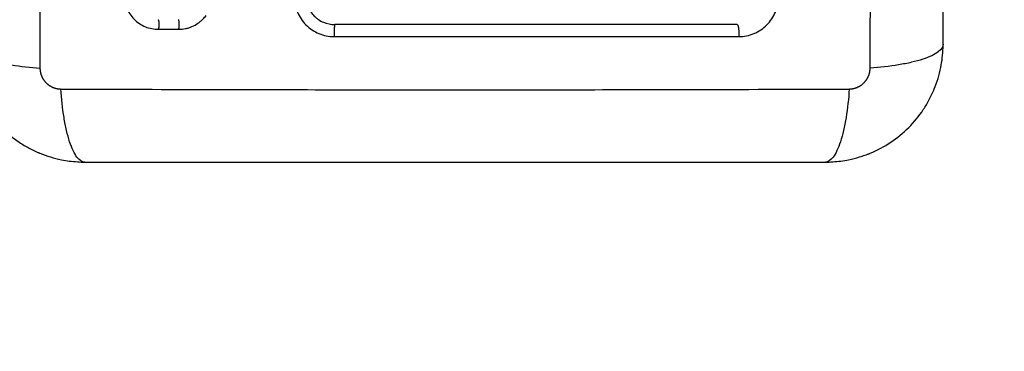
# Model space of a CAD drawing. Units: millimetres. Extents: x 18420.5 to 18447.9, y 1724.1 to 1750.2.
# Drawn here: x 18427.3 to 18427.4, y 1726.8 to 1726.8 of the extents above; entities that cross this region are included whole.
import ezdxf

# ---------------------------------------------------------------- set-up
doc = ezdxf.new("R2010")
doc.units = ezdxf.units.MM
doc.layers.add('Make2D$Visible$Curves', color=7, linetype='Continuous')
doc.layers.add('Make2D$Visible$Tangents', color=8, linetype='Continuous')
doc.dimstyles.get("Standard").update_dxf_attribs({"dimtxt": 0.15, "dimasz": 0.08, "dimexe": 0.05, "dimexo": 0.0625, "dimgap": 0.09, "dimtad": 0, "dimzin": 0, "dimdsep": 46, "dimtxsty": 'Standard', "dimblk": 'OBLIQUE', "dimcen": 0.09, "dimadec": 0, "dimazin": 0, "dimtfac": 1, "dimtofl": 0, "dimtmove": 0, "dimatfit": 3, "dimldrblk": 'OBLIQUE', "dimfxl": 1, "dimtolj": 1, "dimtzin": 0, "dimarcsym": 0})

# ---------------------------------------------------------------- blocks, each defined once
blk = doc.blocks.new('_Oblique')
at = {"color": 0, "linetype": 'ByBlock', "lineweight": -2}
blk.add_line((-0.5, -0.5), (0.5, 0.5), dxfattribs=at)
blk = doc.blocks.new('*D7')
at = {"color": 0, "lineweight": -2, "transparency": 16777216}
for p, q in [((18427.08119, 1736.48704), (18434.88042, 1736.48704)), ((18434.83042, 1736.48704), (18434.83042, 1730.60481)), ((18434.83042, 1724.14257), (18434.83042, 1730.02481)), ((18425.15598, 1724.14257), (18434.88042, 1724.14257))]:
    blk.add_line(p, q, dxfattribs=at)
at = {"layer": 'Defpoints', "color": 0, "transparency": 16777216}
for p in [(18427.01869, 1736.48704), (18425.09348, 1724.14257), (18434.83042, 1724.14257)]:
    blk.add_point(p, dxfattribs=at)
at = {"color": 0, "lineweight": -2, "transparency": 16777216, "xscale": 0.08, "yscale": 0.08, "zscale": 0.08}
for p, rotation in [((18434.83042, 1736.48704), 90), ((18434.83042, 1724.14257), 270)]:
    blk.add_blockref('_Oblique', p, dxfattribs=dict(at, rotation=rotation))
at = {"color": 0, "transparency": 16777216, "insert": (18434.83042, 1730.31481), "char_height": 0.15, "attachment_point": 5, "rotation": 90}
blk.add_mtext('\\A1;12.3', dxfattribs=at)
blk = doc.blocks.new('*D9')
at = {"color": 0, "lineweight": -2, "transparency": 16777216}
for p, q in [((18426.19757, 1734.97136), (18433.55446, 1734.97136)), ((18433.50446, 1734.97136), (18433.50446, 1730.71174)), ((18433.50446, 1725.99713), (18433.50446, 1730.25674)), ((18425.84677, 1725.99713), (18433.55446, 1725.99713))]:
    blk.add_line(p, q, dxfattribs=at)
at = {"layer": 'Defpoints', "color": 0, "transparency": 16777216}
for p in [(18426.13507, 1734.97136), (18433.50446, 1734.97136), (18425.78427, 1725.99713)]:
    blk.add_point(p, dxfattribs=at)
at = {"color": 0, "lineweight": -2, "transparency": 16777216, "xscale": 0.08, "yscale": 0.08, "zscale": 0.08}
for p, rotation in [((18433.50446, 1734.97136), 90), ((18433.50446, 1725.99713), 270)]:
    blk.add_blockref('_Oblique', p, dxfattribs=dict(at, rotation=rotation))
at = {"color": 0, "transparency": 16777216, "insert": (18433.50446, 1730.48424), "char_height": 0.15, "attachment_point": 5, "rotation": 90}
blk.add_mtext('\\A1;9.0', dxfattribs=at)
blk = doc.blocks.new('S-134')
at = {"layer": 'Make2D$Visible$Curves', "lineweight": -3}
for points, knots in [([(18399.16872, 1734.66128), (18399.1656, 1734.66128), (18399.16092, 1734.66128), (18399.15626, 1734.66128), (18399.15432, 1734.66128), (18399.15393, 1734.66128), (18399.15315, 1734.66128), (18399.15196, 1734.66128), (18399.15078, 1734.66128), (18399.14683, 1734.66128), (18399.14368, 1734.66128), (18399.1389, 1734.66128), (18399.13652, 1734.66128), (18399.13414, 1734.66128), (18399.13255, 1734.66128), (18399.13176, 1734.66128), (18399.12464, 1734.66128), (18399.11751, 1734.66128), (18399.11027, 1734.66128), (18399.10938, 1734.66128), (18399.10918, 1734.66128), (18399.10908, 1734.66128), (18399.10879, 1734.66128), (18399.10821, 1734.66128), (18399.10607, 1734.66128), (18399.10102, 1734.66128), (18399.09634, 1734.66128), (18399.09322, 1734.66128)], [0, 0, 0, 0, 9.545659, 14.318488, 14.318488, 15.511695, 15.511695, 16.704903, 19.091317, 19.091317, 28.636976, 28.636976, 33.409805, 35.79622, 35.79622, 38.182634, 38.182634, 57.273951, 59.660366, 59.958668, 59.958668, 60.25697, 60.25697, 60.853573, 62.046781, 66.81961, 76.365269, 76.365269, 76.365269, 76.365269]), ([(18399.18069, 1734.65002), (18399.18066, 1734.65057), (18399.18059, 1734.65112), (18399.1804, 1734.65203), (18399.18031, 1734.6524), (18399.18014, 1734.65295), (18399.18008, 1734.65313), (18399.17999, 1734.6534), (18399.17994, 1734.65353), (18399.17988, 1734.65368), (18399.17985, 1734.65375), (18399.17984, 1734.65379), (18399.17983, 1734.65381), (18399.17921, 1734.65532), (18399.17831, 1734.65666), (18399.17665, 1734.65832), (18399.17604, 1734.65882), (18399.17505, 1734.65948), (18399.17471, 1734.65968), (18399.17418, 1734.65996), (18399.17391, 1734.6601), (18399.17359, 1734.66024), (18399.17343, 1734.66031), (18399.17336, 1734.66034), (18399.17332, 1734.66036), (18399.17329, 1734.66037), (18399.17258, 1734.66066), (18399.17185, 1734.66089), (18399.17044, 1734.66117), (18399.16977, 1734.66125), (18399.16909, 1734.66127)], [-18.179488, -18.179488, -18.179488, -18.179488, -16.540386, -16.540386, -15.35893, -15.35893, -14.768202, -14.768202, -14.472838, -14.325156, -14.251315, -14.251315, -14.177474, -14.177474, -9.451649, -9.451649, -7.088737, -7.088737, -5.907281, -5.907281, -5.316553, -5.021189, -4.873507, -4.799666, -4.799666, -4.725825, -4.725825, -2.362912, -2.362912, -0.360353, -0.360353, -0.360353, -0.360353]), ([(18399.18072, 1734.57378), (18399.18072, 1734.5769), (18399.18072, 1734.58157), (18399.18072, 1734.58623), (18399.18072, 1734.58818), (18399.18072, 1734.58856), (18399.18072, 1734.58935), (18399.18072, 1734.59053), (18399.18072, 1734.59172), (18399.18072, 1734.59566), (18399.18072, 1734.59882), (18399.18072, 1734.60359), (18399.18072, 1734.60598), (18399.18072, 1734.60836), (18399.18072, 1734.60994), (18399.18072, 1734.61074), (18399.18072, 1734.61786), (18399.18072, 1734.62499), (18399.18072, 1734.63223), (18399.18072, 1734.63312), (18399.18072, 1734.63332), (18399.18072, 1734.63341), (18399.18072, 1734.6337), (18399.18072, 1734.63429), (18399.18072, 1734.63642), (18399.18072, 1734.64148), (18399.18072, 1734.64616), (18399.18072, 1734.64928)], [0, 0, 0, 0, 9.545659, 14.318488, 14.318488, 15.511695, 15.511695, 16.704903, 19.091317, 19.091317, 28.636976, 28.636976, 33.409805, 35.79622, 35.79622, 38.182634, 38.182634, 57.273951, 59.660366, 59.958668, 59.958668, 60.25697, 60.25697, 60.853573, 62.046781, 66.81961, 76.365269, 76.365269, 76.365269, 76.365269]), ([(18399.16795, 1734.64046), (18399.16795, 1734.64072), (18399.16792, 1734.64098), (18399.16782, 1734.6415), (18399.16774, 1734.64175), (18399.16744, 1734.64248), (18399.16714, 1734.64293), (18399.16657, 1734.64349), (18399.16637, 1734.64366), (18399.16593, 1734.64396), (18399.16569, 1734.64408), (18399.16521, 1734.64428), (18399.16495, 1734.64436), (18399.16444, 1734.64446), (18399.16418, 1734.64448), (18399.16392, 1734.64448)], [0, 0, 0, 0, 0.798423, 0.798423, 1.596845, 1.596845, 3.19369, 3.19369, 3.992113, 3.992113, 4.790536, 4.790536, 5.588958, 5.588958, 6.387381, 6.387381, 6.387381, 6.387381]), ([(18399.16672, 1734.64028), (18399.16672, 1734.63859), (18399.16672, 1734.63604), (18399.16672, 1734.63308), (18399.16672, 1734.63159), (18399.16672, 1734.63095), (18399.16672, 1734.63053), (18399.16672, 1734.63032), (18399.16672, 1734.62839), (18399.16672, 1734.62583), (18399.16672, 1734.62284), (18399.16672, 1734.62156), (18399.16672, 1734.6207), (18399.16672, 1734.62028), (18399.16672, 1734.61642), (18399.16672, 1734.61299), (18399.16672, 1734.60613), (18399.16672, 1734.6027), (18399.16672, 1734.59928)], [0, 0, 0, 0, 5.148055, 7.722083, 9.009096, 9.652603, 9.652603, 10.29611, 10.29611, 15.444165, 18.018193, 19.305206, 19.305206, 20.59222, 20.59222, 30.88833, 30.88833, 41.18444, 41.18444, 41.18444, 41.18444]), ([(18399.16543, 1734.59682), (18399.16558, 1734.59692), (18399.16571, 1734.59703), (18399.16584, 1734.59716), (18399.16586, 1734.59718), (18399.1659, 1734.59722), (18399.16595, 1734.59727), (18399.166, 1734.59733), (18399.16609, 1734.59744), (18399.16615, 1734.59752), (18399.16632, 1734.59777), (18399.16641, 1734.59794), (18399.16664, 1734.59848), (18399.16672, 1734.59888), (18399.16672, 1734.59928)], [1.857359, 1.857359, 1.857359, 1.857359, 2.396403, 2.396403, 2.47129, 2.47129, 2.546178, 2.695953, 2.695953, 2.995503, 2.995503, 3.594604, 3.594604, 4.792806, 4.792806, 4.792806, 4.792806]), ([(18399.1672, 1734.58335), (18399.1672, 1734.58359), (18399.16718, 1734.58382), (18399.16711, 1734.58416), (18399.16708, 1734.58428), (18399.16701, 1734.5845), (18399.16697, 1734.58461), (18399.16684, 1734.58493), (18399.16672, 1734.58513), (18399.16653, 1734.58542), (18399.16646, 1734.58551), (18399.16631, 1734.58568), (18399.16623, 1734.58577), (18399.16604, 1734.58596), (18399.16592, 1734.58606), (18399.1658, 1734.58615)], [0, 0, 0, 0, 0.717066, 0.717066, 1.075599, 1.075599, 1.434132, 1.434132, 2.151198, 2.151198, 2.509731, 2.509731, 2.868264, 2.868264, 3.351745, 3.351745, 3.351745, 3.351745]), ([(18399.1637, 1734.57779), (18399.16393, 1734.57779), (18399.16415, 1734.57781), (18399.16449, 1734.57788), (18399.1646, 1734.5779), (18399.16481, 1734.57797), (18399.16492, 1734.57801), (18399.16546, 1734.57823), (18399.16584, 1734.57849), (18399.16634, 1734.57898), (18399.16649, 1734.57916), (18399.16674, 1734.57954), (18399.16685, 1734.57975), (18399.16712, 1734.58039), (18399.1672, 1734.58084), (18399.1672, 1734.5813)], [0, 0, 0, 0, 0.697048, 0.697048, 1.045573, 1.045573, 1.394097, 1.394097, 2.788194, 2.788194, 3.485242, 3.485242, 4.182291, 4.182291, 5.576388, 5.576388, 5.576388, 5.576388]), ([(18399.16909, 1734.56178), (18399.16977, 1734.5618), (18399.17044, 1734.56188), (18399.17147, 1734.56209), (18399.17184, 1734.56219), (18399.17239, 1734.56235), (18399.17257, 1734.56241), (18399.17283, 1734.56251), (18399.17297, 1734.56256), (18399.17312, 1734.56261), (18399.17318, 1734.56264), (18399.17323, 1734.56266), (18399.17325, 1734.56267), (18399.17476, 1734.56329), (18399.1761, 1734.56419), (18399.17776, 1734.56585), (18399.17826, 1734.56646), (18399.17892, 1734.56744), (18399.17912, 1734.56779), (18399.1794, 1734.56831), (18399.17954, 1734.56858), (18399.17968, 1734.5689), (18399.17975, 1734.56906), (18399.17978, 1734.56913), (18399.1798, 1734.56918), (18399.17981, 1734.5692), (18399.1801, 1734.56991), (18399.18033, 1734.57065), (18399.18059, 1734.57194), (18399.18066, 1734.57248), (18399.18069, 1734.57304)], [-18.542961, -18.542961, -18.542961, -18.542961, -16.540415, -16.540415, -15.358956, -15.358956, -14.768227, -14.768227, -14.472863, -14.32518, -14.251339, -14.251339, -14.177498, -14.177498, -9.451665, -9.451665, -7.088749, -7.088749, -5.907291, -5.907291, -5.316562, -5.021197, -4.873515, -4.799674, -4.799674, -4.725833, -4.725833, -2.362916, -2.362916, -0.723798, -0.723798, -0.723798, -0.723798])]:
    blk.add_open_spline(points, degree=3, knots=knots, dxfattribs=at)
for points in [[(18399.16909, 1734.66127), (18399.16896, 1734.66128), (18399.16884, 1734.66128), (18399.16872, 1734.66128)], [(18399.18072, 1734.64928), (18399.18072, 1734.64953), (18399.18071, 1734.64977), (18399.18069, 1734.65002)], [(18399.1672, 1734.5813), (18399.1672, 1734.58198), (18399.1672, 1734.58267), (18399.1672, 1734.58335)], [(18399.18069, 1734.57304), (18399.18071, 1734.57328), (18399.18072, 1734.57353), (18399.18072, 1734.57378)]]:
    blk.add_open_spline(points, degree=3, dxfattribs=at)
blk.add_rational_spline([(18399.16672, 1734.64028), (18399.16672, 1734.64037), (18399.1671, 1734.64042), (18399.16747, 1734.64048), (18399.16795, 1734.64046)], [1, 0.900274731259, 1, 0.900274731259, 1], degree=2, knots=[0, 0, 0, 0.900792, 0.900792, 1.801584, 1.801584, 1.801584], dxfattribs=at)
at = {"layer": 'Make2D$Visible$Tangents', "lineweight": -3}
for points, knots in [([(18399.16872, 1734.66128), (18399.16897, 1734.66128), (18399.16924, 1734.66112), (18399.16964, 1734.6606), (18399.16977, 1734.66038), (18399.17002, 1734.65986), (18399.17014, 1734.65955), (18399.17036, 1734.65886), (18399.17047, 1734.65847), (18399.17066, 1734.65764), (18399.17075, 1734.6572), (18399.17097, 1734.65582), (18399.17108, 1734.65482), (18399.17115, 1734.65384)], [0, 0, 0, 0, 3.288716, 3.288716, 4.933073, 4.933073, 6.577431, 6.577431, 8.221789, 8.221789, 9.866147, 9.866147, 13.154862, 13.154862, 13.154862, 13.154862]), ([(18399.17115, 1734.65384), (18399.16623, 1734.65386), (18399.15299, 1734.6539), (18399.13097, 1734.65393), (18399.10894, 1734.6539), (18399.09571, 1734.65386), (18399.09079, 1734.65384)], [0, 0, 0, 0, 15.335891, 40.710981, 66.086071, 81.421962, 81.421962, 81.421962, 81.421962]), ([(18399.17328, 1734.65171), (18399.17426, 1734.65164), (18399.17525, 1734.65154), (18399.17664, 1734.65131), (18399.17708, 1734.65122), (18399.17791, 1734.65103), (18399.1783, 1734.65092), (18399.17899, 1734.6507), (18399.17929, 1734.65058), (18399.17982, 1734.65033), (18399.18004, 1734.6502), (18399.18056, 1734.6498), (18399.18072, 1734.64953), (18399.18072, 1734.64928)], [0, 0, 0, 0, 3.288716, 3.288716, 4.933073, 4.933073, 6.577431, 6.577431, 8.221789, 8.221789, 9.866147, 9.866147, 13.154862, 13.154862, 13.154862, 13.154862]), ([(18399.17328, 1734.57135), (18399.1733, 1734.57627), (18399.17334, 1734.5895), (18399.17337, 1734.61153), (18399.17334, 1734.63355), (18399.1733, 1734.64679), (18399.17328, 1734.65171)], [0, 0, 0, 0, 15.335891, 40.710981, 66.086071, 81.421962, 81.421962, 81.421962, 81.421962]), ([(18399.16392, 1734.59518), (18399.16418, 1734.59518), (18399.16444, 1734.5952), (18399.16496, 1734.5953), (18399.16521, 1734.59538), (18399.16569, 1734.59557), (18399.16592, 1734.5957), (18399.16636, 1734.59599), (18399.16657, 1734.59615), (18399.16713, 1734.59671), (18399.16743, 1734.59716), (18399.16784, 1734.59814), (18399.16795, 1734.59867), (18399.16795, 1734.5992)], [0, 0, 0, 0, 0.799542, 0.799542, 1.599084, 1.599084, 2.398625, 2.398625, 3.198167, 3.198167, 4.797251, 4.797251, 6.396334, 6.396334, 6.396334, 6.396334]), ([(18399.18072, 1734.57378), (18399.18072, 1734.57352), (18399.18056, 1734.57325), (18399.18004, 1734.57286), (18399.17982, 1734.57273), (18399.17929, 1734.57248), (18399.17899, 1734.57236), (18399.1783, 1734.57213), (18399.17791, 1734.57203), (18399.17708, 1734.57183), (18399.17664, 1734.57175), (18399.17525, 1734.57152), (18399.17426, 1734.57141), (18399.17328, 1734.57135)], [0, 0, 0, 0, 3.288716, 3.288716, 4.933073, 4.933073, 6.577431, 6.577431, 8.221789, 8.221789, 9.866147, 9.866147, 13.154862, 13.154862, 13.154862, 13.154862]), ([(18399.09079, 1734.56922), (18399.09571, 1734.5692), (18399.10894, 1734.56915), (18399.13097, 1734.56912), (18399.15299, 1734.56915), (18399.16623, 1734.5692), (18399.17115, 1734.56922)], [0, 0, 0, 0, 15.335891, 40.710981, 66.086071, 81.421962, 81.421962, 81.421962, 81.421962]), ([(18399.16872, 1734.56178), (18399.16897, 1734.56178), (18399.16924, 1734.56194), (18399.16964, 1734.56246), (18399.16977, 1734.56267), (18399.17002, 1734.5632), (18399.17014, 1734.56351), (18399.17036, 1734.5642), (18399.17047, 1734.56458), (18399.17066, 1734.56541), (18399.17075, 1734.56586), (18399.17097, 1734.56724), (18399.17108, 1734.56824), (18399.17115, 1734.56922)], [-13.155071, -13.155071, -13.155071, -13.155071, -9.866303, -9.866303, -8.221919, -8.221919, -6.577535, -6.577535, -4.933151, -4.933151, -3.288768, -3.288768, 0, 0, 0, 0])]:
    blk.add_open_spline(points, degree=3, knots=knots, dxfattribs=at)
for points, weights, degree, knots in [([(18399.17328, 1734.65171), (18399.17328, 1734.65198), (18399.17319, 1734.65239), (18399.17293, 1734.65289), (18399.17265, 1734.65323), (18399.17231, 1734.6535), (18399.17181, 1734.65376), (18399.17141, 1734.65384), (18399.17115, 1734.65384)], [0.999998587727, 0.999998653903, 0.999998733883, 0.999998789691, 0.999998803595, 0.999998787858, 0.999998730714, 0.999998651809, 0.999998587727], 3, [-3.406541, -3.406541, -3.406541, -3.406541, -2.56158, -2.128809, -1.689511, -1.250424, -0.818281, 0, 0, 0, 0]), ([(18399.16672, 1734.59928), (18399.16672, 1734.59924), (18399.1671, 1734.59922), (18399.16748, 1734.59919), (18399.16795, 1734.5992)], [1, 0.899930442985, 1, 0.899930442985, 1], 2, [0, 0, 0, 0.902373, 0.902373, 1.804745, 1.804745, 1.804745]), ([(18399.1672, 1734.58335), (18399.1671, 1734.58343), (18399.16666, 1734.58342), (18399.16631, 1734.58342), (18399.16623, 1734.58335)], [1, 0.74575152892, 1, 0.786473264505, 0.931600931747], 2, [0, 0, 0, 0.729134, 0.729134, 1.341486, 1.341486, 1.341486]), ([(18399.1672, 1734.5813), (18399.1671, 1734.58138), (18399.16666, 1734.58137), (18399.16631, 1734.58137), (18399.16623, 1734.5813)], [1, 0.74566039343, 1, 0.78685474828, 0.930955455563], 2, [0, 0, 0, 0.729271, 0.729271, 1.340425, 1.340425, 1.340425]), ([(18399.17115, 1734.56922), (18399.17141, 1734.56922), (18399.17181, 1734.5693), (18399.17231, 1734.56955), (18399.17265, 1734.56983), (18399.17293, 1734.57016), (18399.17319, 1734.57066), (18399.17328, 1734.57108), (18399.17328, 1734.57135)], [0.999998587713, 0.999998651797, 0.999998730702, 0.999998787847, 0.999998803584, 0.99999878968, 0.999998733871, 0.999998653891, 0.999998587713], 3, [-3.406541, -3.406541, -3.406541, -3.406541, -2.58826, -2.156117, -1.71703, -1.277731, -0.844961, 0, 0, 0, 0])]:
    blk.add_rational_spline(points, weights, degree=degree, knots=knots, dxfattribs=at)
blk.add_open_spline([(18399.16795, 1734.5992), (18399.16795, 1734.61315), (18399.16795, 1734.6269), (18399.16795, 1734.64046)], degree=3, dxfattribs=at)
blk = doc.blocks.new('S134')
at = {"rotation": 270}
blk.add_blockref('S-134', (16692.73255, 20106.79142), dxfattribs=at)

msp = doc.modelspace()

# ---------------------------------------------------------------- block references
at = {"color": 7}
msp.add_blockref('S134', (0, 19.16007), dxfattribs=at)

# ---------------------------------------------------------------- dimensions: what is measured, and where the dimension line sits
dim = msp.add_linear_dim(base=(18434.83042, 1724.14257), p1=(18427.01869, 1736.48704), p2=(18425.09348, 1724.14257), angle=90, dimstyle='Standard', override={"dimdec": 1}, dxfattribs=at)
dim.commit()
dim.dimension.update_dxf_attribs({"geometry": '*D7', "text_midpoint": (18434.83042, 1730.31481), "dimtype": 160})
dim = msp.add_linear_dim(base=(18433.50446, 1734.97136), p1=(18425.78427, 1725.99713), p2=(18426.13507, 1734.97136), angle=90, dimstyle='Standard', override={"dimdec": 1}, dxfattribs=at)
dim.commit()
dim.dimension.update_dxf_attribs({"geometry": '*D9', "text_midpoint": (18433.50446, 1730.48424)})

doc.saveas('drawing.dxf')
